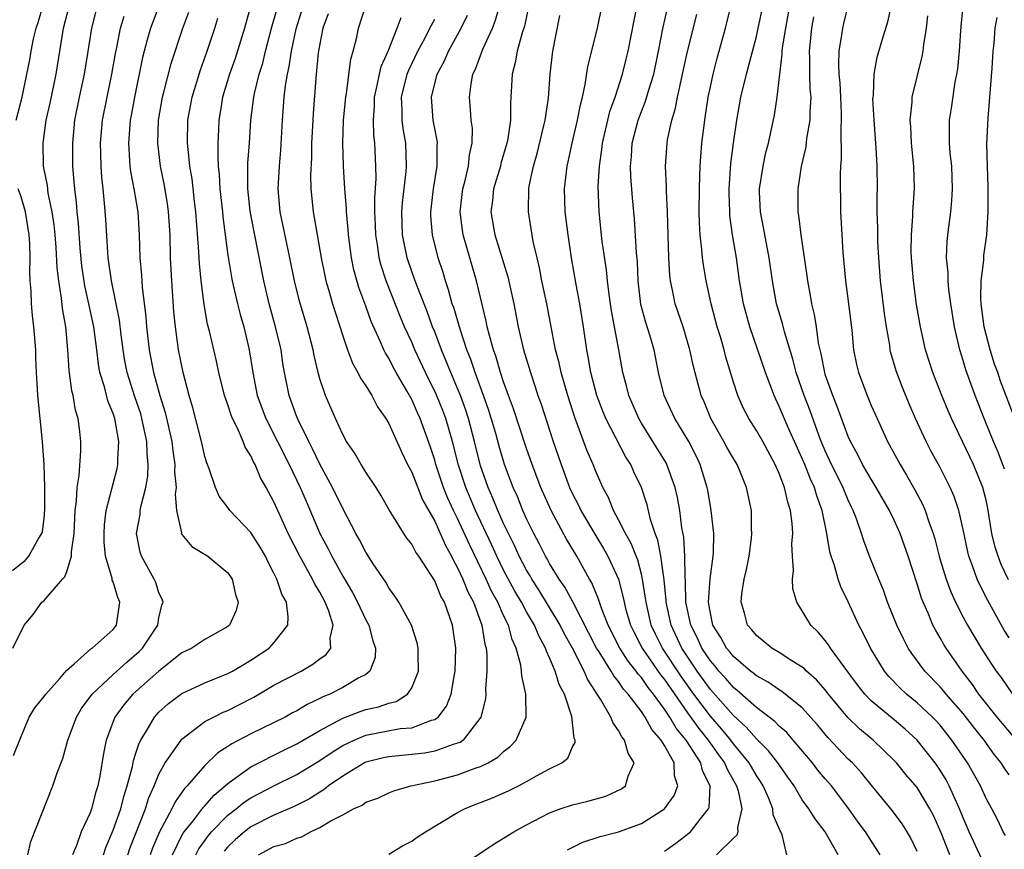
# Model space of a CAD drawing. Units: inches. Extents: x 2625000 to 2628000, y 1512000 to 1515000.
# Drawn here: x 2625545 to 2625631, y 1512901 to 1512974 of the extents above; entities that cross this region are included whole.
import ezdxf

# ---------------------------------------------------------------- set-up
doc = ezdxf.new("R2010")
doc.units = ezdxf.units.IN
doc.header["$MEASUREMENT"] = 0
doc.layers.add('LD26251512_2ft', color=2, linetype='Continuous')

msp = doc.modelspace()

# ---------------------------------------------------------------- linework, layer by layer
at = {"layer": 'LD26251512_2ft'}
for points, elevation in [([(2625631, 1512907.971), (2625630.571, 1512908.571), (2625630.316, 1512909), (2625629.718, 1512909.718), (2625628.823, 1512911), (2625628.005, 1512912.005), (2625627, 1512913.316), (2625625.532, 1512915), (2625625.298, 1512915.298), (2625625, 1512915.642), (2625623.661, 1512917), (2625622.526, 1512918.526), (2625622.227, 1512919), (2625621.799, 1512919.799), (2625621.232, 1512921), (2625620.425, 1512923), (2625620.056, 1512924.056), (2625619.655, 1512925), (2625618.863, 1512927), (2625618.358, 1512928.358), (2625618.166, 1512929), (2625617.73, 1512930.27), (2625617.44, 1512931), (2625617.287, 1512931.287), (2625617, 1512931.893), (2625616.665, 1512932.666), (2625616.547, 1512933), (2625615.553, 1512935), (2625615, 1512936.192), (2625614.656, 1512937), (2625614.437, 1512937.563), (2625613.674, 1512939.674), (2625613.155, 1512941), (2625612.468, 1512943), (2625612.174, 1512944.174), (2625611.441, 1512946.559), (2625611.271, 1512947.271), (2625610.768, 1512949), (2625610.403, 1512951), (2625610.124, 1512953), (2625609.63, 1512955.63), (2625609.351, 1512957), (2625609.282, 1512958.718), (2625609.278, 1512959), (2625609.591, 1512961), (2625609.837, 1512962.163), (2625610.056, 1512963), (2625610.357, 1512964.357), (2625610.57, 1512965.43), (2625610.802, 1512967), (2625611.032, 1512969), (2625611.258, 1512970.742), (2625611.257, 1512971), (2625611.288, 1512971.288), (2625611.563, 1512973), (2625612.39, 1512977.61)], 8940), ([(2625544.273, 1512919), (2625545.275, 1512921), (2625546.056, 1512921.944), (2625546.813, 1512923), (2625547, 1512923.156), (2625548.603, 1512925), (2625548.796, 1512925.204), (2625549, 1512925.773), (2625549.381, 1512927), (2625549.378, 1512927.378), (2625549.613, 1512929), (2625549.702, 1512931), (2625549.817, 1512931.817), (2625549.87, 1512933), (2625550.051, 1512934.051), (2625550.197, 1512936.197), (2625550.203, 1512937), (2625550.117, 1512937.883), (2625549.969, 1512939), (2625549.743, 1512939.743), (2625549.537, 1512941), (2625549.428, 1512941.429), (2625549.19, 1512943.19), (2625549.07, 1512945), (2625548.886, 1512947), (2625548.596, 1512948.597), (2625548.523, 1512949.477), (2625548.269, 1512951), (2625548.141, 1512952.141), (2625548.056, 1512953.944), (2625547.971, 1512955), (2625547.872, 1512955.872), (2625547.707, 1512957), (2625547.363, 1512958.637), (2625547.292, 1512959.292), (2625546.961, 1512961), (2625546.907, 1512963), (2625547.192, 1512965), (2625547.524, 1512966.476), (2625548.049, 1512969), (2625548.626, 1512972.625), (2625548.699, 1512973), (2625549.217, 1512975)], 8894), ([(2625544.345, 1512909.655), (2625545, 1512911.306), (2625545.703, 1512913), (2625546.184, 1512913.816), (2625547, 1512914.793), (2625547.14, 1512915), (2625548.365, 1512916.365), (2625548.954, 1512917.046), (2625549.621, 1512917.621), (2625551.069, 1512918.931), (2625551.185, 1512919), (2625553, 1512920.619), (2625553.3, 1512921), (2625553.601, 1512923), (2625553.413, 1512923.413), (2625553, 1512924.772), (2625552.921, 1512924.921), (2625552.919, 1512925.081), (2625552.344, 1512927), (2625552.22, 1512928.22), (2625552.215, 1512929), (2625552.254, 1512929.747), (2625552.416, 1512931), (2625553.361, 1512934.639), (2625553.432, 1512935), (2625553.421, 1512935.421), (2625553.514, 1512937), (2625553.145, 1512939), (2625553, 1512939.442), (2625552.539, 1512940.54), (2625552.25, 1512941.75), (2625551.864, 1512943), (2625551.728, 1512943.728), (2625551.589, 1512945), (2625551.337, 1512947), (2625550.907, 1512949), (2625550.55, 1512950.55), (2625550.297, 1512952.296), (2625550.153, 1512953.848), (2625549.999, 1512955.999), (2625549.875, 1512957), (2625549.824, 1512957.824), (2625549.662, 1512959), (2625549.627, 1512959.627), (2625549.514, 1512961), (2625549.488, 1512963), (2625549.671, 1512965), (2625550.076, 1512967), (2625550.514, 1512969), (2625550.813, 1512970.812), (2625551.15, 1512973), (2625551.526, 1512974.474)], 8896), ([(2625544.56, 1512965), (2625545.082, 1512967), (2625545.508, 1512969), (2625545.747, 1512970.253), (2625545.866, 1512971), (2625546.092, 1512972.092), (2625546.315, 1512973), (2625546.488, 1512973.512), (2625546.923, 1512975)], 8892), ([(2625557.059, 1512975.059), (2625556.255, 1512973), (2625555.985, 1512971.985), (2625555.697, 1512971), (2625555.557, 1512970.443), (2625554.859, 1512967), (2625554.587, 1512965.413), (2625554.503, 1512965), (2625554.338, 1512963), (2625554.47, 1512961), (2625554.525, 1512960.525), (2625554.816, 1512959), (2625555.149, 1512957), (2625555.28, 1512955), (2625555.342, 1512953), (2625555.479, 1512951.478), (2625555.541, 1512950.459), (2625555.867, 1512947.867), (2625555.926, 1512947), (2625556.152, 1512945), (2625556.527, 1512943), (2625557.072, 1512941), (2625557.541, 1512939.541), (2625558.109, 1512937), (2625558.196, 1512936.196), (2625558.386, 1512935), (2625558.362, 1512934.362), (2625558.491, 1512933), (2625558.408, 1512932.408), (2625558.517, 1512931), (2625558.947, 1512929.053), (2625558.944, 1512929), (2625559, 1512928.906), (2625559.87, 1512927.87), (2625561.266, 1512927), (2625563, 1512925.561), (2625563.376, 1512925), (2625563.668, 1512923.668), (2625563.885, 1512923), (2625563.709, 1512922.291), (2625563.142, 1512921), (2625563, 1512920.877), (2625561, 1512919.749), (2625559.863, 1512919), (2625559, 1512918.584), (2625557.002, 1512917.002), (2625554.736, 1512915), (2625553.939, 1512914.061), (2625553.159, 1512913), (2625552.396, 1512911), (2625552.161, 1512909.839), (2625551.851, 1512907.851), (2625551.687, 1512907), (2625551.516, 1512906.484), (2625551.124, 1512905), (2625551, 1512904.666), (2625550.232, 1512903), (2625549.811, 1512901.811), (2625549.479, 1512901)], 8900), ([(2625552.171, 1512901), (2625552.367, 1512901.632), (2625553, 1512903.148), (2625553.666, 1512905), (2625553.934, 1512906.066), (2625554.241, 1512907), (2625554.687, 1512908.688), (2625554.779, 1512909.221), (2625555, 1512909.854), (2625555.277, 1512910.723), (2625555.426, 1512911), (2625556.095, 1512912.095), (2625556.602, 1512913), (2625557, 1512913.439), (2625557.827, 1512914.173), (2625559, 1512915.06), (2625561, 1512915.974), (2625563, 1512916.782), (2625563.395, 1512917), (2625565, 1512917.954), (2625566.583, 1512919), (2625567, 1512919.467), (2625568.218, 1512921), (2625568.259, 1512921.741), (2625568.089, 1512923), (2625567.69, 1512923.69), (2625567.261, 1512925), (2625567, 1512925.536), (2625566.495, 1512926.496), (2625566.264, 1512927), (2625565.805, 1512927.805), (2625565, 1512929.077), (2625563.168, 1512931), (2625563, 1512931.244), (2625562.247, 1512932.247), (2625561.919, 1512933), (2625561.372, 1512934.628), (2625561.154, 1512935.154), (2625561, 1512935.687), (2625560.712, 1512937), (2625559.938, 1512939.938), (2625559.62, 1512941), (2625559.1, 1512943), (2625558.701, 1512945), (2625558.424, 1512947), (2625558.304, 1512948.305), (2625558.119, 1512951), (2625558.012, 1512953), (2625557.962, 1512955), (2625557.835, 1512957), (2625557.73, 1512957.73), (2625557.44, 1512959.44), (2625557.123, 1512961), (2625556.895, 1512963), (2625556.965, 1512965), (2625557.303, 1512967), (2625557.423, 1512967.423), (2625558.057, 1512969.943), (2625559.085, 1512973), (2625559.609, 1512974.391)], 8902), ([(2625565.007, 1512975.006), (2625564.435, 1512973), (2625563.63, 1512970.37), (2625563.15, 1512969), (2625562.543, 1512967), (2625562.334, 1512965.666), (2625562.209, 1512965), (2625562.19, 1512964.19), (2625562.132, 1512963), (2625562.111, 1512961.889), (2625562.165, 1512961), (2625562.246, 1512960.246), (2625562.298, 1512959), (2625562.525, 1512957), (2625562.562, 1512956.561), (2625563, 1512953.226), (2625563.311, 1512951.311), (2625563.375, 1512951), (2625563.838, 1512949), (2625564.07, 1512948.07), (2625564.388, 1512947), (2625564.863, 1512945), (2625565.167, 1512943), (2625565.559, 1512941), (2625566.29, 1512939), (2625568.338, 1512935), (2625569.296, 1512933), (2625569.801, 1512931.8), (2625571.016, 1512929), (2625571.712, 1512927.711), (2625572.057, 1512927), (2625573, 1512925.271), (2625573.842, 1512923.842), (2625574.27, 1512923), (2625575, 1512921.47), (2625575.263, 1512921), (2625575.625, 1512919.625), (2625575.844, 1512919), (2625575.809, 1512918.191), (2625575.354, 1512917), (2625575, 1512916.713), (2625574.405, 1512916.406), (2625573, 1512915.58), (2625571.877, 1512915), (2625571.252, 1512914.748), (2625571, 1512914.602), (2625569.899, 1512914.102), (2625569, 1512913.551), (2625568.633, 1512913.367), (2625567.971, 1512913), (2625565, 1512911.541), (2625563.334, 1512910.666), (2625563, 1512910.426), (2625562.12, 1512909.88), (2625561, 1512908.791), (2625559.461, 1512907), (2625559.228, 1512906.772), (2625558.396, 1512905.604), (2625558.114, 1512905), (2625557.034, 1512903), (2625556.433, 1512901.567), (2625556.23, 1512901)], 8906), ([(2625558.172, 1512901), (2625559, 1512902.672), (2625559.113, 1512902.887), (2625559.193, 1512903), (2625559.993, 1512903.993), (2625560.863, 1512905.137), (2625561, 1512905.272), (2625561.807, 1512906.192), (2625562.764, 1512907), (2625563, 1512907.226), (2625563.752, 1512907.752), (2625565, 1512908.669), (2625567.879, 1512910.121), (2625569, 1512910.653), (2625571, 1512911.832), (2625573, 1512912.906), (2625574.51, 1512913.49), (2625575, 1512913.651), (2625576.108, 1512913.892), (2625577, 1512914.218), (2625577.633, 1512914.367), (2625578.641, 1512915), (2625579, 1512915.545), (2625579.592, 1512917), (2625579.556, 1512918.443), (2625579.564, 1512919), (2625579.472, 1512919.472), (2625578.981, 1512921), (2625577.889, 1512923), (2625577.541, 1512923.541), (2625577, 1512924.262), (2625576.74, 1512924.74), (2625575.653, 1512926.347), (2625575, 1512927.349), (2625574.448, 1512928.449), (2625574.127, 1512929), (2625573, 1512931.161), (2625572.117, 1512933), (2625571, 1512935.034), (2625570.376, 1512936.376), (2625570.038, 1512937), (2625569.105, 1512938.895), (2625569, 1512939.149), (2625568.518, 1512940.518), (2625568.331, 1512941), (2625567.927, 1512943), (2625567.792, 1512943.792), (2625567.622, 1512945), (2625567.153, 1512947), (2625566.591, 1512949), (2625566.115, 1512951), (2625565.276, 1512955.276), (2625564.947, 1512957.053), (2625564.723, 1512959), (2625564.745, 1512960.745), (2625564.737, 1512961.263), (2625564.877, 1512963), (2625565, 1512965), (2625565.244, 1512967), (2625565.304, 1512967.304), (2625565.732, 1512969), (2625566.034, 1512969.966), (2625566.269, 1512971), (2625566.795, 1512973), (2625567.283, 1512974.717)], 8908), ([(2625560.202, 1512901), (2625560.477, 1512901.523), (2625561.305, 1512902.694), (2625561.572, 1512903), (2625563, 1512904.452), (2625563.723, 1512905), (2625564.428, 1512905.572), (2625565, 1512905.962), (2625567, 1512906.995), (2625569, 1512907.986), (2625571, 1512909.219), (2625572.062, 1512909.938), (2625573, 1512910.52), (2625573.987, 1512911), (2625575, 1512911.422), (2625577.989, 1512911.989), (2625579, 1512912.075), (2625580.725, 1512912.725), (2625581, 1512912.787), (2625581.292, 1512913), (2625582.042, 1512913.958), (2625582.44, 1512915), (2625582.713, 1512916.713), (2625582.777, 1512917), (2625582.827, 1512919), (2625582.545, 1512921), (2625582.321, 1512921.679), (2625581.845, 1512923), (2625581.542, 1512923.542), (2625581, 1512924.879), (2625579.627, 1512927), (2625579.367, 1512927.367), (2625579, 1512928.073), (2625578.587, 1512928.587), (2625578.305, 1512929), (2625577.047, 1512931.046), (2625576.322, 1512932.322), (2625575.897, 1512933), (2625575, 1512934.336), (2625574.758, 1512934.758), (2625574.586, 1512935), (2625574.009, 1512936.009), (2625573.335, 1512937), (2625573, 1512937.609), (2625572.37, 1512939), (2625571.497, 1512941), (2625571, 1512942.451), (2625570.85, 1512943), (2625570.495, 1512944.495), (2625570.408, 1512945), (2625569.898, 1512947), (2625569.226, 1512949.226), (2625568.785, 1512951), (2625568.396, 1512953), (2625567.563, 1512957), (2625567.366, 1512959), (2625567.478, 1512961), (2625567.616, 1512962.384), (2625567.751, 1512965), (2625567.907, 1512967), (2625568.022, 1512968.022), (2625568.195, 1512969), (2625568.346, 1512969.654), (2625568.526, 1512971), (2625568.953, 1512972.953), (2625569.571, 1512975)], 8910), ([(2625565.657, 1512901), (2625567, 1512901.713), (2625568.016, 1512901.984), (2625569, 1512902.45), (2625569.435, 1512902.565), (2625570.176, 1512903), (2625571, 1512903.369), (2625571.95, 1512903.95), (2625573, 1512904.487), (2625573.946, 1512905), (2625574.674, 1512905.326), (2625575, 1512905.58), (2625576.053, 1512905.947), (2625577, 1512906.398), (2625577.432, 1512906.567), (2625578.925, 1512907), (2625581, 1512907.451), (2625583, 1512907.978), (2625584.537, 1512908.537), (2625585, 1512908.68), (2625585.661, 1512909), (2625586.509, 1512909.491), (2625587, 1512909.99), (2625587.567, 1512910.433), (2625588.082, 1512911), (2625588.953, 1512913), (2625588.944, 1512915), (2625588.577, 1512916.577), (2625588.562, 1512917), (2625588.493, 1512917.507), (2625588.082, 1512919), (2625587.744, 1512919.744), (2625587.418, 1512921), (2625587, 1512921.856), (2625586.494, 1512923), (2625585.955, 1512923.955), (2625585.485, 1512925), (2625584.018, 1512928.018), (2625583, 1512930.29), (2625582.647, 1512931), (2625582.123, 1512932.123), (2625581.773, 1512933), (2625581.099, 1512935), (2625581, 1512935.367), (2625580.597, 1512936.597), (2625579.734, 1512939), (2625579.5, 1512939.5), (2625579, 1512940.657), (2625578.579, 1512941.421), (2625577.66, 1512943), (2625577.425, 1512943.424), (2625577, 1512944.258), (2625576.706, 1512944.706), (2625576.563, 1512945), (2625576.251, 1512945.749), (2625575.464, 1512947.464), (2625575, 1512948.793), (2625574.408, 1512950.408), (2625573.968, 1512951.969), (2625573.76, 1512953), (2625573.49, 1512955), (2625573.466, 1512955.466), (2625573.316, 1512957), (2625573.313, 1512957.313), (2625573.174, 1512959), (2625573.049, 1512961), (2625572.993, 1512963), (2625573.071, 1512965), (2625573.257, 1512967), (2625573.322, 1512967.322), (2625573.696, 1512970.304), (2625573.906, 1512971), (2625574.211, 1512972.21), (2625574.365, 1512973), (2625575.01, 1512974.99)], 8914), ([(2625601, 1512901.318), (2625601.991, 1512902.009), (2625603.121, 1512902.879), (2625603.254, 1512903), (2625604.124, 1512904.124), (2625604.842, 1512905), (2625604.887, 1512905.113), (2625604.984, 1512907), (2625604.321, 1512908.321), (2625604.179, 1512909), (2625602.9, 1512911), (2625602.033, 1512912.033), (2625601.469, 1512913), (2625601, 1512913.699), (2625600.057, 1512915), (2625599.587, 1512915.586), (2625599, 1512916.434), (2625598.726, 1512916.726), (2625598.545, 1512917), (2625597.854, 1512917.854), (2625597.113, 1512919), (2625596.098, 1512921), (2625595.508, 1512922.492), (2625595.339, 1512923), (2625595.266, 1512923.266), (2625594.68, 1512924.68), (2625594.482, 1512925), (2625593.368, 1512927), (2625592.485, 1512928.485), (2625591.125, 1512931), (2625590.236, 1512933), (2625589.485, 1512935), (2625589, 1512936.403), (2625587.855, 1512939.855), (2625587.424, 1512941), (2625587, 1512942.195), (2625586.74, 1512943), (2625586.361, 1512944.36), (2625586.123, 1512945), (2625585.767, 1512946.233), (2625585.582, 1512947), (2625585.493, 1512947.493), (2625584.631, 1512951), (2625583.484, 1512955), (2625583.418, 1512955.418), (2625583.217, 1512957), (2625583.436, 1512959), (2625583.611, 1512959.612), (2625583.945, 1512961), (2625584.034, 1512961.966), (2625584.273, 1512963), (2625584.282, 1512964.282), (2625584.19, 1512965), (2625584.106, 1512965.894), (2625584.028, 1512967), (2625584.166, 1512968.166), (2625584.329, 1512969), (2625584.556, 1512969.444), (2625585.182, 1512971.182), (2625586.031, 1512973), (2625586.308, 1512973.692), (2625586.676, 1512975)], 8922), ([(2625589.201, 1512975), (2625588.809, 1512973.191), (2625588.61, 1512972.61), (2625588.169, 1512971), (2625588.015, 1512969.985), (2625587.742, 1512969), (2625587.642, 1512967), (2625587.587, 1512966.413), (2625587.587, 1512965), (2625587.363, 1512963.363), (2625587.287, 1512963), (2625586.769, 1512961.231), (2625586.72, 1512961), (2625586.119, 1512959), (2625586.019, 1512957.981), (2625585.881, 1512957), (2625586.229, 1512955), (2625587.359, 1512951.359), (2625587.88, 1512949), (2625588.26, 1512947), (2625588.73, 1512945), (2625589.327, 1512943), (2625589.754, 1512941.753), (2625589.99, 1512941), (2625590.262, 1512940.263), (2625591.324, 1512937), (2625591.999, 1512935), (2625592.744, 1512933), (2625593, 1512932.457), (2625593.504, 1512931.504), (2625593.727, 1512931), (2625594.927, 1512928.927), (2625595.693, 1512927.693), (2625596.082, 1512927), (2625596.994, 1512925), (2625597.411, 1512923.411), (2625597.481, 1512923), (2625597.651, 1512922.35), (2625598.038, 1512921), (2625598.351, 1512920.351), (2625599.048, 1512919), (2625600.671, 1512916.671), (2625601, 1512916.262), (2625603, 1512913.375), (2625603.993, 1512911.993), (2625604.799, 1512911), (2625605.708, 1512909.708), (2625606.234, 1512909), (2625606.446, 1512908.446), (2625607.277, 1512907), (2625607.414, 1512906.587), (2625607.749, 1512905), (2625607.371, 1512903.371), (2625607.4, 1512903), (2625607.3, 1512902.699), (2625607, 1512902.453), (2625605.53, 1512901)], 8924), ([(2625616.118, 1512901), (2625614.988, 1512903), (2625614.131, 1512904.131), (2625613.579, 1512905), (2625613, 1512905.796), (2625612.281, 1512907), (2625611.755, 1512907.755), (2625610.883, 1512909), (2625610.07, 1512910.07), (2625609, 1512911.107), (2625608.118, 1512912.118), (2625607, 1512913.128), (2625605, 1512915.398), (2625603.84, 1512917), (2625602.507, 1512919), (2625601.577, 1512921), (2625601.143, 1512923), (2625601.14, 1512923.14), (2625600.963, 1512924.963), (2625600.686, 1512927), (2625600.419, 1512928.419), (2625600.188, 1512929), (2625599.78, 1512930.22), (2625599.486, 1512931.486), (2625598.992, 1512932.992), (2625598.346, 1512934.346), (2625598.066, 1512935), (2625597.648, 1512935.648), (2625595.898, 1512939), (2625595.631, 1512939.631), (2625595.108, 1512941), (2625594.591, 1512943), (2625594.371, 1512944.371), (2625594.235, 1512945), (2625593.944, 1512947), (2625593.627, 1512949), (2625593.313, 1512950.687), (2625592.914, 1512953), (2625592.607, 1512955), (2625592.361, 1512957), (2625592.304, 1512959), (2625592.535, 1512961), (2625592.629, 1512961.372), (2625592.977, 1512963), (2625593.445, 1512965), (2625593.681, 1512966.319), (2625593.862, 1512967), (2625594.106, 1512968.106), (2625594.327, 1512969.673), (2625595.173, 1512973), (2625595.59, 1512975)], 8928), ([(2625619.777, 1512901), (2625618.489, 1512903), (2625617.857, 1512903.856), (2625617.052, 1512905), (2625615.537, 1512907), (2625615, 1512907.607), (2625614.364, 1512908.364), (2625613.877, 1512909), (2625612.216, 1512911), (2625611.653, 1512911.653), (2625611, 1512912.211), (2625610.618, 1512912.618), (2625609, 1512913.828), (2625607.327, 1512915.327), (2625607, 1512915.566), (2625606.346, 1512916.346), (2625605.736, 1512917), (2625605.418, 1512917.418), (2625605, 1512917.888), (2625604.262, 1512919), (2625603.871, 1512919.871), (2625603.287, 1512921), (2625602.869, 1512923), (2625602.833, 1512924.833), (2625602.792, 1512925.208), (2625602.789, 1512927), (2625602.682, 1512928.682), (2625602.518, 1512929.481), (2625602.326, 1512931), (2625602.134, 1512932.134), (2625601.94, 1512933), (2625601.205, 1512935), (2625601.136, 1512935.137), (2625599.999, 1512937), (2625599, 1512938.586), (2625598.757, 1512939), (2625597.888, 1512941), (2625597.725, 1512941.725), (2625597.374, 1512943), (2625597.023, 1512945), (2625596.391, 1512948.391), (2625596.181, 1512949.819), (2625596.041, 1512951), (2625595.956, 1512951.956), (2625595.587, 1512954.413), (2625595.305, 1512957), (2625595.233, 1512959.233), (2625595.335, 1512961), (2625595.559, 1512962.441), (2625595.607, 1512963), (2625596.254, 1512965.746), (2625596.707, 1512967), (2625597.348, 1512969), (2625597.682, 1512970.318), (2625597.846, 1512971), (2625598.634, 1512975)], 8930), ([(2625623, 1512901.298), (2625622.447, 1512902.447), (2625622.129, 1512903), (2625621.7, 1512903.7), (2625620.838, 1512904.838), (2625619, 1512907.093), (2625618.154, 1512908.154), (2625617.362, 1512909), (2625617, 1512909.344), (2625615.216, 1512911.216), (2625614.314, 1512912.314), (2625613.723, 1512913), (2625613, 1512913.806), (2625611.227, 1512915.227), (2625611, 1512915.362), (2625610.039, 1512916.039), (2625609, 1512916.599), (2625608.791, 1512916.791), (2625608.505, 1512917), (2625607, 1512918.274), (2625606.686, 1512918.686), (2625606.407, 1512919), (2625605.918, 1512919.918), (2625605.223, 1512921), (2625605, 1512922.038), (2625604.839, 1512923), (2625604.966, 1512925.034), (2625605.249, 1512927), (2625605.27, 1512927.27), (2625605.301, 1512929), (2625605.069, 1512931), (2625604.763, 1512932.763), (2625604.721, 1512933), (2625604.113, 1512935), (2625603.757, 1512935.757), (2625603.116, 1512937), (2625601.918, 1512939), (2625600.976, 1512941), (2625600.489, 1512943), (2625600.109, 1512945), (2625599.729, 1512946.271), (2625599.37, 1512947.37), (2625598.935, 1512948.935), (2625598.699, 1512951), (2625598.64, 1512952.64), (2625598.56, 1512953.44), (2625598.388, 1512956.388), (2625598.221, 1512958.221), (2625598.077, 1512960.077), (2625598.05, 1512961), (2625598.132, 1512961.868), (2625598.193, 1512963), (2625598.72, 1512965), (2625599, 1512965.75), (2625599.365, 1512966.635), (2625599.644, 1512967.644), (2625600.068, 1512969), (2625600.491, 1512971), (2625600.897, 1512973.103), (2625601.32, 1512975)], 8932), ([(2625628.628, 1512900.629), (2625627.535, 1512903), (2625627, 1512904.225), (2625626.69, 1512905), (2625626.418, 1512905.583), (2625625.793, 1512907), (2625625.524, 1512907.524), (2625625, 1512908.376), (2625624.57, 1512909), (2625622.987, 1512911), (2625621.954, 1512911.954), (2625621, 1512912.769), (2625619, 1512914.421), (2625618.434, 1512915), (2625617.801, 1512915.801), (2625616.635, 1512917.365), (2625615.447, 1512919), (2625615.283, 1512919.283), (2625615, 1512919.668), (2625614.39, 1512920.39), (2625613.749, 1512921), (2625613, 1512922.263), (2625612.523, 1512923), (2625612.182, 1512924.183), (2625612.14, 1512925), (2625612.242, 1512925.758), (2625612.152, 1512927), (2625612.094, 1512928.094), (2625612.17, 1512929), (2625612.128, 1512929.872), (2625611.976, 1512931), (2625611.732, 1512931.732), (2625611.463, 1512933), (2625611, 1512934.206), (2625610.651, 1512935), (2625609.555, 1512937), (2625609, 1512937.974), (2625608.34, 1512939), (2625607.881, 1512939.881), (2625607.38, 1512941), (2625607, 1512942.176), (2625606.343, 1512944.343), (2625606.187, 1512945), (2625605.869, 1512946.131), (2625605.603, 1512947), (2625605.065, 1512949), (2625604.618, 1512951), (2625604.386, 1512952.386), (2625604.316, 1512953), (2625604.268, 1512953.732), (2625604.116, 1512955), (2625604.051, 1512956.051), (2625604.031, 1512957), (2625604.041, 1512959), (2625604.088, 1512960.087), (2625604.106, 1512961), (2625604.16, 1512961.84), (2625604.258, 1512963), (2625604.509, 1512965), (2625604.586, 1512965.414), (2625604.82, 1512967), (2625605, 1512967.91), (2625605.231, 1512969), (2625605.602, 1512970.398), (2625606.329, 1512973), (2625606.799, 1512975)], 8936), ([(2625630.676, 1512902.676), (2625630.494, 1512903), (2625630.01, 1512904.01), (2625629.5, 1512905), (2625629, 1512905.917), (2625628.506, 1512907), (2625627.385, 1512909), (2625626.028, 1512911), (2625625, 1512912.281), (2625624.661, 1512912.661), (2625624.329, 1512913), (2625623, 1512914.247), (2625622.073, 1512915), (2625621.516, 1512915.516), (2625620.533, 1512916.533), (2625620.152, 1512917), (2625618.925, 1512919), (2625618.294, 1512920.294), (2625617.91, 1512921), (2625617, 1512923.047), (2625616.356, 1512924.356), (2625616.136, 1512925), (2625615.8, 1512926.2), (2625615.512, 1512927), (2625615.398, 1512927.398), (2625615.121, 1512929), (2625614.716, 1512931), (2625614.257, 1512932.257), (2625614.055, 1512933), (2625613.715, 1512933.715), (2625613.214, 1512935), (2625613, 1512935.51), (2625611.773, 1512938.228), (2625611, 1512940.061), (2625610.684, 1512940.684), (2625610.543, 1512941), (2625610.288, 1512941.711), (2625609.792, 1512943), (2625608.442, 1512947), (2625607.895, 1512949), (2625607.654, 1512950.346), (2625607.541, 1512951), (2625607.261, 1512953), (2625606.934, 1512955), (2625606.698, 1512956.698), (2625606.68, 1512957), (2625606.631, 1512958.631), (2625606.633, 1512959), (2625606.783, 1512961.217), (2625607.004, 1512962.997), (2625607.303, 1512965), (2625607.663, 1512967), (2625608.129, 1512969), (2625608.323, 1512969.677), (2625609, 1512972.273), (2625609.166, 1512973), (2625609.581, 1512975)], 8938), ([(2625617, 1512975.096), (2625616.586, 1512973.413), (2625616.494, 1512973), (2625616.426, 1512972.426), (2625616.188, 1512971), (2625616.151, 1512969.849), (2625616.186, 1512969), (2625616.259, 1512968.259), (2625616.331, 1512967), (2625616.391, 1512965.609), (2625616.394, 1512965), (2625616.342, 1512964.342), (2625616.39, 1512961.61), (2625616.333, 1512961), (2625616.299, 1512960.299), (2625616.326, 1512957), (2625616.428, 1512955), (2625616.527, 1512953.473), (2625616.762, 1512951), (2625617.035, 1512949), (2625617.304, 1512946.696), (2625617.457, 1512945), (2625617.718, 1512943.718), (2625617.885, 1512943), (2625618.645, 1512941), (2625619, 1512940.149), (2625619.503, 1512939), (2625620.425, 1512937), (2625621.505, 1512935), (2625622.072, 1512934.072), (2625622.79, 1512932.79), (2625623.483, 1512931.483), (2625623.683, 1512931), (2625624, 1512930.001), (2625624.378, 1512929), (2625624.528, 1512928.528), (2625624.907, 1512927), (2625625, 1512926.687), (2625625.515, 1512925), (2625625.92, 1512923.92), (2625626.34, 1512923), (2625627, 1512921.713), (2625627.386, 1512921), (2625628.563, 1512919), (2625629.518, 1512917.518), (2625629.871, 1512917), (2625630.358, 1512916.358), (2625631.297, 1512915)], 8944), ([(2625631, 1512919.894), (2625630.566, 1512920.566), (2625629.139, 1512923.139), (2625628.472, 1512924.472), (2625628.232, 1512925), (2625627.825, 1512926.175), (2625627.505, 1512927), (2625627.398, 1512927.398), (2625627, 1512929.334), (2625626.625, 1512931), (2625626.221, 1512932.221), (2625625.883, 1512933), (2625625, 1512934.727), (2625624.195, 1512936.195), (2625623.777, 1512937), (2625622.857, 1512939), (2625622.293, 1512940.293), (2625621.708, 1512941.708), (2625621.166, 1512943.166), (2625620.718, 1512944.718), (2625620.655, 1512945), (2625620.607, 1512945.393), (2625620.329, 1512947), (2625620.157, 1512948.157), (2625619.805, 1512951), (2625619.651, 1512953), (2625619.586, 1512954.415), (2625619.57, 1512955), (2625619.575, 1512955.575), (2625619.526, 1512957), (2625619.521, 1512958.479), (2625619.538, 1512959), (2625619.521, 1512961), (2625619.429, 1512962.571), (2625619.243, 1512965), (2625619.154, 1512966.846), (2625619.156, 1512967), (2625619.185, 1512967.185), (2625619.252, 1512969), (2625619.524, 1512970.476), (2625619.958, 1512971.958), (2625620.454, 1512973.546), (2625620.771, 1512975)], 8946), ([(2625630.59, 1512934.59), (2625630.064, 1512936.064), (2625629.657, 1512937), (2625628.834, 1512939), (2625628.039, 1512941), (2625627.235, 1512943.235), (2625627, 1512944.064), (2625626.704, 1512945), (2625626.249, 1512947), (2625625.935, 1512949), (2625625.764, 1512950.236), (2625625.696, 1512951), (2625625.687, 1512951.687), (2625625.562, 1512953), (2625625.608, 1512954.392), (2625625.656, 1512955), (2625625.92, 1512957), (2625626.019, 1512957.981), (2625626.085, 1512959), (2625626.01, 1512961), (2625625.882, 1512962.118), (2625625.813, 1512963), (2625625.825, 1512963.825), (2625625.801, 1512965), (2625625.976, 1512966.024), (2625626.316, 1512968.316), (2625626.464, 1512969), (2625626.538, 1512969.462), (2625626.674, 1512971), (2625626.799, 1512972.8), (2625626.992, 1512975)], 8950), ([(2625545.578, 1512901), (2625545.836, 1512902.164), (2625547.775, 1512907), (2625548.149, 1512908.149), (2625548.624, 1512909.376), (2625549.073, 1512911), (2625549.819, 1512913), (2625550.26, 1512913.74), (2625551.185, 1512915), (2625553, 1512916.703), (2625554.205, 1512917.795), (2625555.282, 1512918.718), (2625555.553, 1512919), (2625556.888, 1512921), (2625557, 1512921.631), (2625557.259, 1512922.742), (2625557.351, 1512923), (2625557.275, 1512923.275), (2625557, 1512923.826), (2625556.72, 1512924.72), (2625556.595, 1512925), (2625555.475, 1512927), (2625555.358, 1512927.357), (2625555.041, 1512929), (2625555.354, 1512930.646), (2625555.368, 1512931), (2625555.44, 1512931.44), (2625555.856, 1512933), (2625556.03, 1512933.97), (2625556.069, 1512935), (2625555.959, 1512935.959), (2625555.939, 1512937), (2625555.52, 1512939), (2625555.407, 1512939.407), (2625554.899, 1512940.899), (2625554.236, 1512943), (2625554.034, 1512944.035), (2625553.875, 1512945), (2625553.702, 1512946.298), (2625553.559, 1512947.559), (2625552.856, 1512951), (2625552.582, 1512953), (2625552.541, 1512953.459), (2625552.369, 1512956.369), (2625552.265, 1512957.735), (2625552.145, 1512959), (2625552.025, 1512960.025), (2625551.97, 1512961), (2625551.943, 1512962.057), (2625551.898, 1512963), (2625552.071, 1512965), (2625552.894, 1512969), (2625553.207, 1512970.793), (2625553.324, 1512971.325), (2625553.653, 1512973), (2625553.96, 1512974.04)], 8898), ([(2625554.286, 1512901), (2625554.464, 1512901.536), (2625555.819, 1512905), (2625556.096, 1512905.904), (2625556.582, 1512907), (2625557, 1512908.037), (2625557.548, 1512909), (2625558.925, 1512911), (2625559, 1512911.086), (2625561, 1512912.603), (2625561.747, 1512913), (2625562.587, 1512913.413), (2625563, 1512913.578), (2625563.944, 1512914.056), (2625565.254, 1512914.746), (2625567, 1512915.772), (2625569.377, 1512917), (2625570.406, 1512917.594), (2625571, 1512918.065), (2625571.547, 1512918.453), (2625571.96, 1512919), (2625571.914, 1512919.914), (2625572.165, 1512921), (2625571.787, 1512922.212), (2625571.458, 1512923), (2625571, 1512923.871), (2625570.564, 1512924.564), (2625570.372, 1512925), (2625569.249, 1512927), (2625568.249, 1512929), (2625567.595, 1512930.404), (2625567, 1512931.757), (2625566.331, 1512933), (2625565.844, 1512933.844), (2625565.369, 1512935), (2625565.229, 1512935.229), (2625565, 1512935.754), (2625564.509, 1512936.509), (2625564.329, 1512937), (2625563.822, 1512938.177), (2625563.4, 1512939), (2625563.284, 1512939.284), (2625563, 1512940.184), (2625562.777, 1512940.776), (2625562.712, 1512941), (2625562.204, 1512943), (2625561.995, 1512943.995), (2625561.388, 1512946.612), (2625561.229, 1512947.229), (2625560.926, 1512948.926), (2625560.664, 1512951), (2625560.514, 1512952.515), (2625560.471, 1512953.529), (2625560.219, 1512957), (2625560.101, 1512957.899), (2625559.884, 1512959.884), (2625559.7, 1512961), (2625559.531, 1512962.469), (2625559.497, 1512963), (2625559.515, 1512965), (2625559.884, 1512967), (2625560.622, 1512969.378), (2625561.204, 1512971), (2625561.864, 1512973), (2625562.133, 1512973.867)], 8904), ([(2625571.731, 1512974.269), (2625571.277, 1512973), (2625571, 1512971.652), (2625570.866, 1512970.867), (2625570.66, 1512968.66), (2625570.418, 1512965.582), (2625570.379, 1512965), (2625570.289, 1512963), (2625570.279, 1512961.721), (2625570.196, 1512960.195), (2625570.225, 1512959), (2625570.413, 1512957), (2625570.518, 1512956.518), (2625570.765, 1512955), (2625571.123, 1512953), (2625571.435, 1512951.435), (2625571.532, 1512951), (2625571.764, 1512950.236), (2625572.113, 1512949), (2625573, 1512946.193), (2625573.404, 1512945), (2625573.832, 1512943.832), (2625574.318, 1512943), (2625574.532, 1512942.532), (2625575, 1512941.864), (2625575.54, 1512941), (2625576.03, 1512940.031), (2625576.747, 1512939), (2625577, 1512938.56), (2625578.103, 1512936.103), (2625578.646, 1512935), (2625579, 1512934.335), (2625579.93, 1512931.93), (2625581, 1512930.049), (2625581.944, 1512927.944), (2625582.47, 1512927), (2625582.632, 1512926.631), (2625583, 1512926.004), (2625583.46, 1512925), (2625583.895, 1512923.895), (2625584.372, 1512923), (2625585.113, 1512921), (2625585.363, 1512919.363), (2625585.47, 1512919), (2625585.53, 1512918.47), (2625585.545, 1512917), (2625585.436, 1512915.436), (2625585.452, 1512915), (2625585.41, 1512914.59), (2625585.023, 1512913), (2625583.481, 1512911), (2625583.204, 1512910.796), (2625583, 1512910.72), (2625582.617, 1512910.617), (2625581, 1512910.025), (2625580.132, 1512909.868), (2625579, 1512909.728), (2625577, 1512909.547), (2625576.547, 1512909.453), (2625575, 1512909.061), (2625574.881, 1512909), (2625573, 1512907.85), (2625571.771, 1512907), (2625571.346, 1512906.654), (2625571, 1512906.467), (2625570.11, 1512905.89), (2625568.779, 1512905.221), (2625567, 1512904.442), (2625565, 1512903.431), (2625564.438, 1512903), (2625563.667, 1512902.333), (2625563, 1512901.704), (2625562.673, 1512901.328)], 8912), ([(2625577, 1512901.052), (2625578.207, 1512901.793), (2625579, 1512902.2), (2625579.47, 1512902.53), (2625580.214, 1512903), (2625583, 1512904.684), (2625583.581, 1512905), (2625584.589, 1512905.411), (2625585, 1512905.558), (2625586.031, 1512905.969), (2625587.436, 1512906.564), (2625588.299, 1512907), (2625589, 1512907.374), (2625589.871, 1512907.871), (2625591, 1512908.476), (2625592.057, 1512909), (2625592.584, 1512909.416), (2625593, 1512910.4), (2625593.228, 1512910.772), (2625593.221, 1512911), (2625593.149, 1512911.149), (2625592.949, 1512913.051), (2625592.291, 1512915), (2625591.849, 1512915.849), (2625591.49, 1512917), (2625591, 1512918.155), (2625590.725, 1512918.725), (2625590.652, 1512919), (2625590.063, 1512920.063), (2625589.694, 1512921), (2625589, 1512922.178), (2625588.561, 1512923), (2625587.974, 1512923.974), (2625587, 1512925.786), (2625586.397, 1512927), (2625585.963, 1512927.963), (2625584.545, 1512931), (2625583.704, 1512933), (2625583.071, 1512934.929), (2625582.544, 1512937), (2625581.962, 1512939), (2625581.697, 1512939.697), (2625581.116, 1512941.116), (2625580.198, 1512943), (2625579.271, 1512945), (2625579, 1512945.644), (2625578.374, 1512947), (2625577.965, 1512947.965), (2625576.784, 1512951), (2625576.34, 1512952.34), (2625576.18, 1512953), (2625576.049, 1512953.951), (2625575.866, 1512955), (2625575.849, 1512955.849), (2625575.791, 1512957), (2625575.78, 1512958.22), (2625575.904, 1512959.904), (2625575.887, 1512961), (2625575.804, 1512963), (2625575.713, 1512963.713), (2625575.68, 1512965), (2625575.759, 1512966.241), (2625575.762, 1512967), (2625576.004, 1512968.004), (2625576.196, 1512969), (2625576.346, 1512969.654), (2625576.939, 1512971), (2625577.733, 1512973), (2625578.069, 1512973.931)], 8916), ([(2625581.774, 1512899), (2625586.099, 1512901.901), (2625587.878, 1512903), (2625589, 1512903.61), (2625591, 1512904.652), (2625591.933, 1512905), (2625593, 1512905.356), (2625594.334, 1512905.666), (2625595.902, 1512906.098), (2625597.264, 1512906.736), (2625597.611, 1512907), (2625597.852, 1512907.852), (2625598.363, 1512909), (2625597.841, 1512909.841), (2625597.525, 1512911), (2625597.277, 1512911.277), (2625597, 1512911.827), (2625596.516, 1512912.516), (2625596.34, 1512913), (2625595.441, 1512914.559), (2625595.154, 1512915), (2625595.083, 1512915.083), (2625595, 1512915.236), (2625594.302, 1512916.302), (2625594.015, 1512917), (2625592.995, 1512919), (2625592.281, 1512920.281), (2625591.936, 1512921), (2625590.074, 1512924.074), (2625589.464, 1512925), (2625589.303, 1512925.303), (2625589, 1512925.792), (2625588.368, 1512927), (2625587.949, 1512927.949), (2625587.414, 1512929), (2625587, 1512929.873), (2625586.5, 1512931), (2625586.076, 1512932.076), (2625585.65, 1512933), (2625585, 1512934.876), (2625584.478, 1512937), (2625583.951, 1512939), (2625583.719, 1512939.719), (2625583.245, 1512941), (2625583, 1512941.613), (2625582.403, 1512943), (2625582.013, 1512944.013), (2625581.589, 1512945), (2625581, 1512946.546), (2625580.813, 1512947), (2625580.331, 1512948.331), (2625579.463, 1512950.537), (2625579.228, 1512951.228), (2625579, 1512951.825), (2625578.598, 1512953), (2625578.186, 1512955), (2625578.137, 1512957), (2625578.199, 1512957.801), (2625578.524, 1512960.524), (2625578.557, 1512961), (2625578.474, 1512963), (2625578.256, 1512964.256), (2625578.169, 1512965), (2625578.172, 1512965.828), (2625578.121, 1512967), (2625578.616, 1512969), (2625578.718, 1512969.282), (2625579.531, 1512971), (2625580.159, 1512972.159), (2625580.591, 1512973), (2625580.718, 1512973.282), (2625581, 1512973.799)], 8918), ([(2625592.554, 1512901.446), (2625593.904, 1512902.095), (2625595.417, 1512902.583), (2625597, 1512902.99), (2625599, 1512903.721), (2625600.997, 1512905.003), (2625601.844, 1512906.156), (2625602.166, 1512907), (2625601.876, 1512907.876), (2625601.84, 1512909), (2625601, 1512910.533), (2625600.725, 1512911), (2625599.907, 1512911.907), (2625599.334, 1512913), (2625599, 1512913.488), (2625597.855, 1512915), (2625597.441, 1512915.441), (2625597, 1512916.11), (2625596.586, 1512916.586), (2625596.363, 1512917), (2625595.304, 1512918.695), (2625595.1, 1512919), (2625593.025, 1512923.025), (2625592.324, 1512924.324), (2625591.835, 1512925), (2625591, 1512926.368), (2625590.781, 1512926.781), (2625590.646, 1512927), (2625590.105, 1512928.105), (2625589.62, 1512929), (2625589, 1512930.274), (2625588.68, 1512931), (2625588.201, 1512932.201), (2625587.828, 1512933), (2625587.076, 1512935), (2625586.606, 1512936.605), (2625586.309, 1512937.691), (2625585.71, 1512939.709), (2625585.255, 1512941), (2625584.517, 1512943), (2625584.147, 1512944.147), (2625583.806, 1512945), (2625583.204, 1512946.796), (2625582.663, 1512948.663), (2625582.536, 1512949), (2625582.216, 1512950.216), (2625581.934, 1512951), (2625581.729, 1512951.728), (2625581.303, 1512953), (2625580.799, 1512955), (2625580.668, 1512956.668), (2625580.658, 1512957), (2625580.886, 1512959), (2625581.211, 1512961), (2625581.21, 1512962.79), (2625581.231, 1512963), (2625581.208, 1512963.208), (2625581, 1512964.276), (2625580.878, 1512965), (2625580.737, 1512967), (2625581.225, 1512969), (2625581.842, 1512970.158), (2625582.209, 1512971), (2625583.317, 1512973), (2625583.862, 1512974.138)], 8920), ([(2625611.649, 1512901), (2625611.259, 1512902.741), (2625611.135, 1512903), (2625611.079, 1512903.079), (2625611, 1512903.291), (2625610.478, 1512904.478), (2625610.448, 1512905), (2625610.086, 1512905.915), (2625609.601, 1512907), (2625609.374, 1512907.374), (2625609, 1512907.919), (2625608.374, 1512909), (2625607, 1512910.679), (2625606.766, 1512911), (2625605.971, 1512911.971), (2625605, 1512913.079), (2625603.56, 1512915), (2625602.494, 1512916.494), (2625600.828, 1512919), (2625600.22, 1512920.22), (2625599.857, 1512921), (2625599.395, 1512923), (2625599.362, 1512923.362), (2625599.101, 1512925), (2625599, 1512925.435), (2625598.672, 1512926.672), (2625598.113, 1512928.113), (2625597.598, 1512929), (2625597, 1512930.192), (2625596.557, 1512931), (2625596.12, 1512932.12), (2625595.644, 1512933), (2625595, 1512934.473), (2625594.794, 1512935), (2625594.257, 1512936.257), (2625593.385, 1512938.615), (2625593.225, 1512939), (2625592.589, 1512941), (2625592.024, 1512943), (2625591.847, 1512943.847), (2625591.53, 1512945), (2625591.155, 1512946.845), (2625590.756, 1512949), (2625590.341, 1512951), (2625590.128, 1512952.128), (2625589.91, 1512953), (2625589.585, 1512954.415), (2625589.168, 1512957), (2625589.162, 1512957.163), (2625589.203, 1512959), (2625589.238, 1512959.238), (2625589.611, 1512961), (2625589.923, 1512962.076), (2625590.514, 1512964.514), (2625590.617, 1512965), (2625590.897, 1512966.896), (2625591.061, 1512969), (2625591.294, 1512971), (2625591.903, 1512974.097)], 8926), ([(2625625.845, 1512901), (2625625.075, 1512902.925), (2625624.411, 1512904.411), (2625624.112, 1512905), (2625623, 1512906.872), (2625622.009, 1512908.009), (2625621.204, 1512909), (2625621, 1512909.218), (2625619.159, 1512911), (2625617.975, 1512911.975), (2625616.955, 1512912.955), (2625615.284, 1512915), (2625615, 1512915.368), (2625614.237, 1512916.237), (2625613.365, 1512917), (2625613.19, 1512917.19), (2625613, 1512917.34), (2625612.097, 1512917.903), (2625611, 1512918.618), (2625610.356, 1512919), (2625609, 1512920.112), (2625608.601, 1512920.601), (2625608.242, 1512921), (2625607.962, 1512922.038), (2625607.674, 1512923), (2625607.743, 1512923.743), (2625607.952, 1512925), (2625608.157, 1512925.843), (2625608.38, 1512927), (2625608.579, 1512928.579), (2625608.618, 1512929), (2625608.588, 1512929.412), (2625608.568, 1512931), (2625608.154, 1512933), (2625607.562, 1512934.438), (2625607.316, 1512935), (2625607, 1512935.51), (2625606.462, 1512936.461), (2625606.181, 1512937), (2625605.047, 1512939), (2625604.446, 1512940.446), (2625604.199, 1512941), (2625603.525, 1512943.525), (2625603.221, 1512945), (2625602.621, 1512947), (2625601.921, 1512949), (2625601.668, 1512950.332), (2625601.516, 1512951), (2625601.462, 1512951.462), (2625601.392, 1512953), (2625601.263, 1512957), (2625601.179, 1512958.821), (2625601.184, 1512959.184), (2625601.105, 1512961), (2625601.234, 1512963), (2625601.278, 1512963.278), (2625601.656, 1512965), (2625601.976, 1512966.024), (2625602.147, 1512967), (2625602.442, 1512968.442), (2625602.582, 1512969), (2625603.013, 1512970.987), (2625603.809, 1512974.191)], 8934), ([(2625631.346, 1512911.346), (2625629.975, 1512913), (2625628.381, 1512915), (2625627.823, 1512915.823), (2625626.904, 1512917), (2625625.514, 1512919), (2625625.32, 1512919.32), (2625625, 1512919.901), (2625624.584, 1512920.584), (2625624.376, 1512921), (2625623.944, 1512922.056), (2625623.513, 1512923), (2625623.366, 1512923.366), (2625623, 1512924.604), (2625622.218, 1512927), (2625621.508, 1512929), (2625621, 1512930.14), (2625620.589, 1512931), (2625619.443, 1512933), (2625619, 1512933.711), (2625618.253, 1512935), (2625617.835, 1512935.835), (2625617.19, 1512937), (2625617, 1512937.434), (2625616.047, 1512940.047), (2625615.659, 1512941), (2625615, 1512942.843), (2625614.949, 1512943), (2625614.643, 1512944.643), (2625614.423, 1512945.577), (2625614.237, 1512947), (2625614.073, 1512948.073), (2625613.84, 1512949), (2625613.728, 1512949.728), (2625613.481, 1512951), (2625613.433, 1512951.433), (2625612.896, 1512955), (2625612.699, 1512956.699), (2625612.633, 1512957), (2625612.636, 1512959), (2625612.944, 1512960.944), (2625613.338, 1512962.662), (2625613.407, 1512963.407), (2625613.684, 1512965), (2625613.68, 1512965.68), (2625613.76, 1512967), (2625613.692, 1512967.692), (2625613.648, 1512969), (2625613.643, 1512970.357), (2625613.619, 1512971), (2625613.823, 1512973), (2625613.998, 1512973.998)], 8942), ([(2625630.951, 1512924.951), (2625630.298, 1512926.298), (2625630.046, 1512927), (2625629.791, 1512927.791), (2625629.512, 1512929), (2625629.16, 1512931.16), (2625629, 1512931.88), (2625628.712, 1512933), (2625627.892, 1512935), (2625625.982, 1512939), (2625625.687, 1512939.687), (2625625.145, 1512941), (2625624.356, 1512943), (2625623.723, 1512945), (2625623.28, 1512947), (2625622.949, 1512948.95), (2625622.669, 1512951), (2625622.503, 1512953), (2625622.49, 1512953.51), (2625622.495, 1512955), (2625622.615, 1512956.615), (2625622.619, 1512957), (2625622.753, 1512959), (2625622.715, 1512961), (2625622.516, 1512963), (2625622.437, 1512964.437), (2625622.39, 1512965), (2625622.559, 1512966.559), (2625622.567, 1512967), (2625623.447, 1512970.553), (2625623.521, 1512971), (2625623.58, 1512971.58), (2625623.799, 1512973), (2625623.918, 1512974.082)], 8948), ([(2625631.508, 1512939), (2625630.264, 1512942.264), (2625630.009, 1512943), (2625629.731, 1512943.731), (2625629.346, 1512945), (2625628.841, 1512947), (2625628.571, 1512949), (2625628.538, 1512949.462), (2625628.574, 1512951), (2625628.793, 1512952.792), (2625628.804, 1512953.196), (2625629.051, 1512955), (2625629.172, 1512957), (2625629.168, 1512959.167), (2625629.107, 1512961), (2625629.073, 1512962.927), (2625629.17, 1512965.17), (2625629.52, 1512969.519), (2625629.616, 1512971), (2625629.698, 1512971.698), (2625629.802, 1512973), (2625629.95, 1512973.95)], 8952), ([(2625544.248, 1512925.752), (2625545, 1512926.365), (2625545.364, 1512926.636), (2625545.667, 1512927), (2625546.484, 1512928.484), (2625546.808, 1512929), (2625546.847, 1512929.153), (2625547, 1512930.299), (2625547.078, 1512931.078), (2625547.062, 1512933), (2625546.993, 1512935), (2625546.868, 1512937), (2625546.446, 1512941), (2625546.44, 1512941.56), (2625546.348, 1512943), (2625546.288, 1512944.288), (2625546.272, 1512945), (2625546.097, 1512947), (2625545.987, 1512947.987), (2625545.896, 1512949), (2625545.869, 1512950.131), (2625545.798, 1512951), (2625545.761, 1512951.761), (2625545.784, 1512953), (2625545.763, 1512954.236), (2625545.714, 1512955), (2625545.392, 1512957), (2625545, 1512958.329), (2625544.743, 1512959)], 8892)]:
    msp.add_lwpolyline(points, dxfattribs=dict(at, elevation=elevation))

doc.saveas('drawing.dxf')
